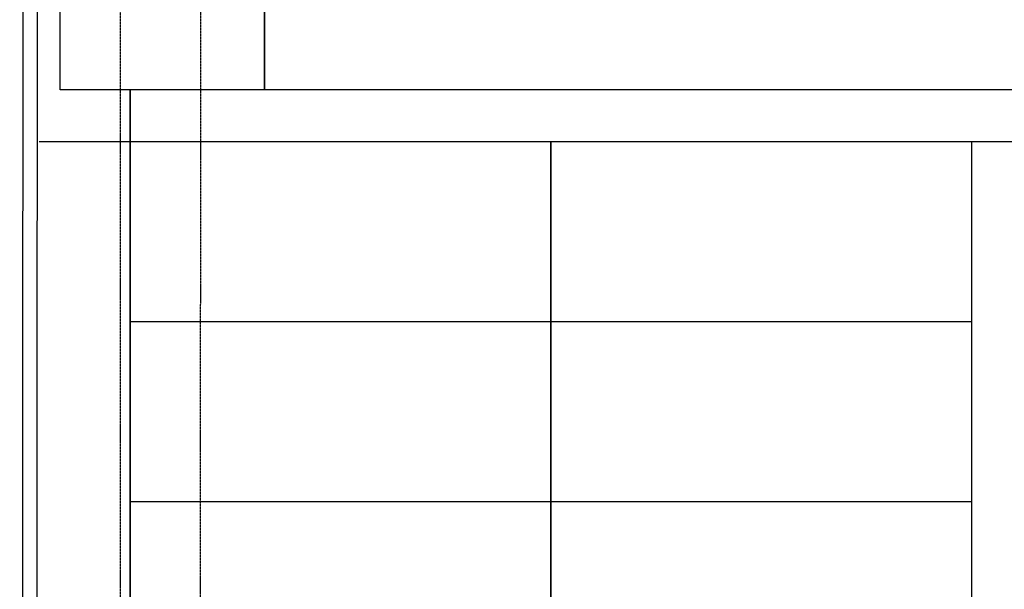
# Model space of a CAD drawing. Extents: x -125360 to 454350, y -205486 to -149821.
# Drawn here: x -17 to 1294, y -167650 to -166892 of the extents above; entities that cross this region are included whole.
import ezdxf

# ---------------------------------------------------------------- set-up
doc = ezdxf.new("R2010")
doc.units = 0
doc.header["$LTSCALE"] = 10
doc.header["$MEASUREMENT"] = 0
doc.linetypes.add('380201402', pattern=[0])
doc.linetypes.add('CENTER', pattern=[2, 1.25, -0.25, 0.25, -0.25])
doc.layers.get('0').update_dxf_attribs({"linetype": 'CONTINUOUS'})
for name, color, linetype in [('居民地线', 7, 'CONTINUOUS'), ('红线', 1, 'CENTER'), ('道路边线', 37, 'CONTINUOUS')]:
    doc.layers.add(name, color=color, linetype=linetype)

msp = doc.modelspace()

# ---------------------------------------------------------------- linework, layer by layer
at = {"color": 9}
for p, q in [((129.89, -169921.57, -799920), (129.95, -166985.17, -799920)), ((129.95, -166985.17, -799920), (129.95, -168647.81, -799920)), ((689.94, -167294.09, -799920), (129.94, -167294.07, -799920)), ((1249.95, -167294.1, -799920), (689.94, -167294.09, -799920)), ((689.94, -167534.09, -799920), (129.94, -167534.07, -799920)), ((1249.94, -167534.1, -799920), (689.94, -167534.09, -799920))]:
    msp.add_line(p, q, dxfattribs=at)
at = {"color": 9, "elevation": -799920}
for points in [[(36.86, -164356.99), (308.75, -164356.99), (308.75, -166985.21), (36.86, -166985.21)], [(308.75, -164409.21), (1844.75, -164409.21), (1844.75, -166985.21), (308.75, -166985.21)], [(129.95, -167054.07), (689.95, -167054.09), (689.92, -168494.09), (129.92, -168494.07)], [(689.95, -167054.09), (1249.95, -167054.1), (1249.92, -168494.1), (689.92, -168494.09)]]:
    msp.add_lwpolyline(points, close=True, dxfattribs=at)
at = {"layer": '居民地线', "color": 9, "linetype": 'Continuous', "lineweight": -3, "ltscale": 0.5}
msp.add_lwpolyline([(-17.11, -173134.33), (-10.59, -164309.47), (5415.82, -164313.13), (6560.83, -164313.9), (6678.54, -164313.98), (6836.5, -164316.69)], dxfattribs=at)
at = {"layer": '居民地线', "color": 9, "linetype": '380201402', "lineweight": -3, "ltscale": 0.5}
msp.add_lwpolyline([(2.09, -173134.35), (8.59, -164328.68), (5415.81, -164332.33), (6560.82, -164333.1), (6678.37, -164333.18), (6836.17, -164335.89)], dxfattribs=at)
at = {"layer": '红线', "color": 9, "ltscale": 0.1, "elevation": -799920}
for points in [[(6665.86, -168797.05), (117.06, -168797.37), (117.14, -164658.89), (6665.94, -164658.89), (6665.86, -168797.05)], [(223.84, -168797.36), (223.78, -168557.36), (223.85, -165018.89), (6543.84, -165018.89), (6544.01, -168797.06)]]:
    msp.add_lwpolyline(points, dxfattribs=at)
at = {"layer": '道路边线', "color": 9}
msp.add_line((8.6, -167054.07, -799920), (2236.79, -167054.12, -799920), dxfattribs=at)

doc.saveas('drawing.dxf')
